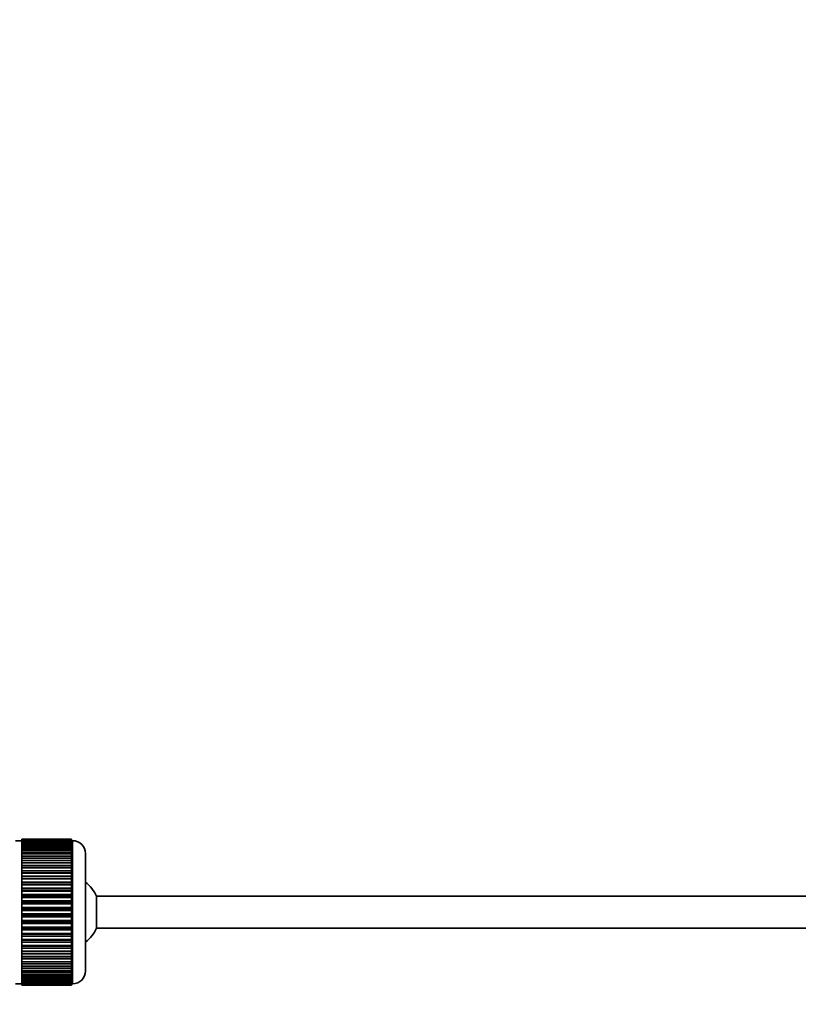
# Model space of a CAD drawing. Units: millimetres. Extents: x 0 to 1539, y 0 to 2052.
# Drawn here: x 296 to 418, y 1120 to 1275 of the extents above; entities that cross this region are included whole.
import ezdxf
from ezdxf import colors
from ezdxf.entities.mleader import LeaderData, LeaderLine
from ezdxf.math import Vec2, Vec3

# ---------------------------------------------------------------- set-up
doc = ezdxf.new("R2010")
doc.units = ezdxf.units.MM
doc.layers.add('DV2_Défaut', color=7, linetype='Continuous')
doc.layers.add('Défaut', color=7, linetype='Continuous')

# ---------------------------------------------------------------- blocks, each defined once
blk = doc.blocks.new('_DOT')
at = {"color": 0}
blk.add_line((0, 0), (-1, 0), dxfattribs=at)
at = {"color": 0, "const_width": 0.333}
blk.add_lwpolyline([(-0.1665, 0, 1), (0.1665, 0, 1)], format="xyb", close=True, dxfattribs=at)
blk = doc.blocks.new('SE1')
at = {"layer": 'DV2_Défaut', "color": 7, "linetype": 'Continuous', "lineweight": 35}
for p, q in [((296.07, 1146.43), (296.07, 1146.4)), ((303.87, 1146.43), (296.07, 1146.43)), ((296.07, 1146.4), (303.87, 1146.4)), ((296.07, 1146.36), (296.07, 1146.4)), ((296.07, 1146.36), (296.07, 1146.29)), ((303.87, 1146.36), (296.07, 1146.36)), ((296.07, 1146.29), (303.87, 1146.29)), ((296.07, 1146.2), (296.07, 1146.29)), ((303.87, 1146.43), (303.87, 1146.4)), ((303.87, 1146.4), (303.87, 1146.36)), ((303.87, 1146.36), (303.87, 1146.29)), ((303.87, 1146.29), (303.87, 1146.2)), ((296.07, 1146.18), (295.07, 1146.18)), ((296.07, 1146.2), (296.07, 1146.08)), ((303.87, 1146.2), (296.07, 1146.2)), ((296.07, 1146.08), (303.87, 1146.08)), ((296.07, 1145.95), (296.07, 1146.08)), ((296.07, 1145.95), (296.07, 1145.78)), ((303.87, 1145.95), (296.07, 1145.95)), ((296.07, 1145.78), (303.87, 1145.78)), ((296.07, 1145.62), (296.07, 1145.78)), ((296.07, 1145.62), (296.07, 1145.39)), ((303.87, 1145.62), (296.07, 1145.62)), ((296.07, 1145.39), (303.87, 1145.39)), ((296.07, 1145.19), (296.07, 1145.39)), ((296.07, 1145.19), (296.07, 1144.92)), ((303.87, 1145.19), (296.07, 1145.19)), ((296.07, 1144.92), (303.87, 1144.92)), ((296.07, 1144.68), (296.07, 1144.92)), ((303.87, 1146.2), (303.87, 1146.08)), ((304.07, 1146.18), (303.87, 1146.18)), ((303.87, 1146.08), (303.87, 1145.95)), ((303.87, 1145.95), (303.87, 1145.78)), ((303.87, 1145.78), (303.87, 1145.62)), ((303.87, 1145.62), (303.87, 1145.39)), ((303.87, 1145.39), (303.87, 1145.19)), ((303.87, 1145.19), (303.87, 1144.92)), ((303.87, 1144.92), (303.87, 1144.68)), ((296.07, 1144.68), (296.07, 1144.37)), ((303.87, 1144.68), (296.07, 1144.68)), ((296.07, 1144.37), (303.87, 1144.37)), ((296.07, 1144.1), (296.07, 1144.37)), ((296.07, 1144.1), (296.07, 1143.74)), ((303.87, 1144.1), (296.07, 1144.1)), ((296.07, 1143.74), (303.87, 1143.74)), ((296.07, 1143.44), (296.07, 1143.74)), ((296.07, 1143.44), (296.07, 1143.05)), ((303.87, 1143.44), (296.07, 1143.44)), ((303.87, 1144.68), (303.87, 1144.37)), ((303.87, 1144.37), (303.87, 1144.1)), ((303.87, 1144.1), (303.87, 1143.74)), ((303.87, 1143.74), (303.87, 1143.44)), ((303.87, 1143.44), (303.87, 1143.05)), ((306.07, 1144.18), (306.07, 1125.68)), ((296.07, 1143.05), (303.87, 1143.05)), ((296.07, 1142.71), (296.07, 1143.05)), ((296.07, 1142.71), (296.07, 1142.28)), ((303.87, 1142.71), (296.07, 1142.71)), ((296.07, 1142.28), (303.87, 1142.28)), ((296.07, 1141.95), (296.07, 1142.28)), ((303.87, 1141.95), (296.07, 1141.95)), ((296.07, 1141.92), (296.07, 1141.95)), ((296.07, 1141.92), (296.07, 1141.46)), ((303.87, 1141.92), (296.07, 1141.92)), ((303.87, 1143.05), (303.87, 1142.71)), ((303.87, 1142.71), (303.87, 1142.28)), ((303.87, 1142.28), (303.87, 1141.95)), ((303.87, 1141.95), (303.87, 1141.92)), ((303.87, 1141.92), (303.87, 1141.46)), ((296.07, 1141.46), (303.87, 1141.46)), ((296.07, 1141.13), (296.07, 1141.46)), ((303.87, 1141.13), (296.07, 1141.13)), ((296.07, 1141.07), (296.07, 1141.13)), ((296.07, 1141.07), (296.07, 1140.58)), ((303.87, 1141.07), (296.07, 1141.07)), ((296.07, 1140.58), (303.87, 1140.58)), ((296.07, 1140.26), (296.07, 1140.58)), ((303.87, 1140.26), (296.07, 1140.26)), ((296.07, 1140.18), (296.07, 1140.26)), ((296.07, 1140.18), (296.07, 1139.66)), ((303.87, 1140.18), (296.07, 1140.18)), ((303.87, 1141.46), (303.87, 1141.13)), ((303.87, 1141.13), (303.87, 1141.07)), ((303.87, 1141.07), (303.87, 1140.58)), ((303.87, 1140.58), (303.87, 1140.26)), ((303.87, 1140.26), (303.87, 1140.18)), ((303.87, 1140.18), (303.87, 1139.66)), ((296.07, 1139.66), (303.87, 1139.66)), ((296.07, 1139.35), (296.07, 1139.66)), ((303.87, 1139.35), (296.07, 1139.35)), ((296.07, 1139.24), (296.07, 1139.35)), ((296.07, 1139.24), (296.07, 1138.71)), ((303.87, 1139.24), (296.07, 1139.24)), ((296.07, 1138.71), (303.87, 1138.71)), ((296.07, 1138.41), (296.07, 1138.71)), ((303.87, 1139.66), (303.87, 1139.35)), ((303.87, 1139.35), (303.87, 1139.24)), ((303.87, 1139.24), (303.87, 1138.71)), ((303.87, 1138.71), (303.87, 1138.41)), ((303.87, 1138.41), (296.07, 1138.41)), ((296.07, 1138.26), (296.07, 1138.41)), ((296.07, 1138.26), (296.07, 1137.72)), ((303.87, 1138.26), (296.07, 1138.26)), ((296.07, 1137.72), (303.87, 1137.72)), ((296.07, 1137.44), (296.07, 1137.72)), ((303.87, 1137.44), (296.07, 1137.44)), ((296.07, 1137.26), (296.07, 1137.44)), ((296.07, 1137.26), (296.07, 1136.7)), ((303.87, 1137.26), (296.07, 1137.26)), ((303.87, 1138.41), (303.87, 1138.26)), ((303.87, 1138.26), (303.87, 1137.72)), ((303.87, 1137.72), (303.87, 1137.44)), ((303.87, 1137.44), (303.87, 1137.26)), ((303.87, 1137.26), (303.87, 1136.7)), ((307.83, 1137.43), (307.83, 1132.43)), ((439.77, 1137.43), (307.83, 1137.43)), ((296.07, 1136.7), (303.87, 1136.7)), ((296.07, 1136.44), (296.07, 1136.7)), ((303.87, 1136.44), (296.07, 1136.44)), ((296.07, 1136.25), (296.07, 1136.44)), ((296.07, 1136.25), (296.07, 1135.68)), ((303.87, 1136.25), (296.07, 1136.25)), ((296.07, 1135.68), (303.87, 1135.68)), ((296.07, 1135.44), (296.07, 1135.68)), ((303.87, 1135.44), (296.07, 1135.44)), ((296.07, 1135.22), (296.07, 1135.44)), ((303.87, 1136.7), (303.87, 1136.44)), ((303.87, 1136.44), (303.87, 1136.25)), ((303.87, 1136.25), (303.87, 1135.68)), ((303.87, 1135.68), (303.87, 1135.44)), ((303.87, 1135.44), (303.87, 1135.22)), ((296.07, 1135.22), (296.07, 1134.65)), ((303.87, 1135.22), (296.07, 1135.22)), ((296.07, 1134.65), (303.87, 1134.65)), ((296.07, 1134.43), (296.07, 1134.65)), ((303.87, 1134.43), (296.07, 1134.43)), ((296.07, 1134.18), (296.07, 1134.43)), ((296.07, 1134.18), (296.07, 1133.62)), ((303.87, 1134.18), (296.07, 1134.18)), ((303.87, 1135.22), (303.87, 1134.65)), ((303.87, 1134.65), (303.87, 1134.43)), ((303.87, 1134.43), (303.87, 1134.18)), ((303.87, 1134.18), (303.87, 1133.62)), ((296.07, 1133.62), (303.87, 1133.62)), ((296.07, 1133.42), (296.07, 1133.62)), ((303.87, 1133.42), (296.07, 1133.42)), ((296.07, 1133.16), (296.07, 1133.42)), ((296.07, 1133.16), (296.07, 1132.6)), ((303.87, 1133.16), (296.07, 1133.16)), ((296.07, 1132.6), (303.87, 1132.6)), ((296.07, 1132.43), (296.07, 1132.6)), ((303.87, 1132.43), (296.07, 1132.43)), ((296.07, 1132.15), (296.07, 1132.43)), ((303.87, 1133.62), (303.87, 1133.42)), ((303.87, 1133.42), (303.87, 1133.16)), ((303.87, 1133.16), (303.87, 1132.6)), ((303.87, 1132.6), (303.87, 1132.43)), ((303.87, 1132.43), (303.87, 1132.15)), ((307.83, 1132.43), (439.77, 1132.43)), ((296.07, 1132.15), (296.07, 1131.6)), ((303.87, 1132.15), (296.07, 1132.15)), ((296.07, 1131.6), (303.87, 1131.6)), ((296.07, 1131.46), (296.07, 1131.6)), ((303.87, 1131.46), (296.07, 1131.46)), ((296.07, 1131.16), (296.07, 1131.46)), ((296.07, 1131.16), (296.07, 1130.63)), ((303.87, 1131.16), (296.07, 1131.16)), ((303.87, 1132.15), (303.87, 1131.6)), ((303.87, 1131.6), (303.87, 1131.46)), ((303.87, 1131.46), (303.87, 1131.16)), ((303.87, 1131.16), (303.87, 1130.63)), ((296.07, 1130.63), (303.87, 1130.63)), ((296.07, 1130.51), (296.07, 1130.63)), ((303.87, 1130.51), (296.07, 1130.51)), ((296.07, 1130.2), (296.07, 1130.51)), ((296.07, 1130.2), (296.07, 1129.69)), ((303.87, 1130.2), (296.07, 1130.2)), ((296.07, 1129.69), (303.87, 1129.69)), ((296.07, 1129.6), (296.07, 1129.69)), ((303.87, 1129.6), (296.07, 1129.6)), ((296.07, 1129.28), (296.07, 1129.6)), ((296.07, 1129.28), (296.07, 1128.79)), ((303.87, 1129.28), (296.07, 1129.28)), ((303.87, 1130.63), (303.87, 1130.51)), ((303.87, 1130.51), (303.87, 1130.2)), ((303.87, 1130.2), (303.87, 1129.69)), ((303.87, 1129.69), (303.87, 1129.6)), ((303.87, 1129.6), (303.87, 1129.28)), ((303.87, 1129.28), (303.87, 1128.79)), ((296.07, 1128.79), (303.87, 1128.79)), ((296.07, 1128.73), (296.07, 1128.79)), ((303.87, 1128.73), (296.07, 1128.73)), ((296.07, 1128.4), (296.07, 1128.73)), ((296.07, 1128.4), (296.07, 1127.94)), ((303.87, 1128.4), (296.07, 1128.4)), ((296.07, 1127.94), (303.87, 1127.94)), ((296.07, 1127.92), (296.07, 1127.94)), ((303.87, 1127.92), (296.07, 1127.92)), ((296.07, 1127.58), (296.07, 1127.92)), ((303.87, 1128.79), (303.87, 1128.73)), ((303.87, 1128.73), (303.87, 1128.4)), ((303.87, 1128.4), (303.87, 1127.94)), ((303.87, 1127.94), (303.87, 1127.92)), ((303.87, 1127.92), (303.87, 1127.58)), ((296.07, 1127.58), (296.07, 1127.15)), ((303.87, 1127.58), (296.07, 1127.58)), ((296.07, 1126.82), (296.07, 1127.15)), ((296.07, 1127.15), (303.87, 1127.15)), ((296.07, 1126.82), (296.07, 1126.43)), ((303.87, 1126.82), (296.07, 1126.82)), ((296.07, 1126.12), (296.07, 1126.43)), ((296.07, 1126.43), (303.87, 1126.43)), ((296.07, 1126.12), (296.07, 1125.77)), ((303.87, 1126.12), (296.07, 1126.12)), ((303.87, 1127.58), (303.87, 1127.15)), ((303.87, 1127.15), (303.87, 1126.82)), ((303.87, 1126.82), (303.87, 1126.43)), ((303.87, 1126.43), (303.87, 1126.12)), ((303.87, 1126.12), (303.87, 1125.77)), ((296.07, 1125.49), (296.07, 1125.77)), ((296.07, 1125.77), (303.87, 1125.77)), ((296.07, 1125.49), (296.07, 1125.18)), ((303.87, 1125.49), (296.07, 1125.49)), ((296.07, 1124.94), (296.07, 1125.18)), ((296.07, 1125.18), (303.87, 1125.18)), ((296.07, 1124.94), (296.07, 1124.67)), ((303.87, 1124.94), (296.07, 1124.94)), ((296.07, 1124.47), (296.07, 1124.67)), ((296.07, 1124.67), (303.87, 1124.67)), ((303.87, 1125.77), (303.87, 1125.49)), ((303.87, 1125.49), (303.87, 1125.18)), ((303.87, 1125.18), (303.87, 1124.94)), ((303.87, 1124.94), (303.87, 1124.67)), ((303.87, 1124.67), (303.87, 1124.47)), ((295.07, 1123.68), (296.07, 1123.68)), ((296.07, 1124.47), (296.07, 1124.25)), ((303.87, 1124.47), (296.07, 1124.47)), ((296.07, 1124.09), (296.07, 1124.25)), ((296.07, 1124.25), (303.87, 1124.25)), ((296.07, 1124.09), (296.07, 1123.91)), ((303.87, 1124.09), (296.07, 1124.09)), ((296.07, 1123.79), (296.07, 1123.91)), ((296.07, 1123.91), (303.87, 1123.91)), ((296.07, 1123.79), (296.07, 1123.66)), ((303.87, 1123.79), (296.07, 1123.79)), ((296.07, 1123.58), (296.07, 1123.66)), ((296.07, 1123.66), (303.87, 1123.66)), ((296.07, 1123.58), (296.07, 1123.5)), ((303.87, 1123.58), (296.07, 1123.58)), ((296.07, 1123.46), (296.07, 1123.5)), ((296.07, 1123.5), (303.87, 1123.5)), ((296.07, 1123.46), (296.07, 1123.43)), ((303.87, 1123.46), (296.07, 1123.46)), ((296.07, 1123.43), (303.87, 1123.43)), ((303.87, 1124.47), (303.87, 1124.25)), ((303.87, 1124.25), (303.87, 1124.09)), ((303.87, 1124.09), (303.87, 1123.91)), ((303.87, 1123.91), (303.87, 1123.79)), ((303.87, 1123.79), (303.87, 1123.66)), ((303.87, 1123.68), (304.07, 1123.68)), ((303.87, 1123.66), (303.87, 1123.58)), ((303.87, 1123.58), (303.87, 1123.5)), ((303.87, 1123.5), (303.87, 1123.46)), ((303.87, 1123.46), (303.87, 1123.43))]:
    blk.add_line(p, q, dxfattribs=at)
at = {"layer": 'DV2_Défaut', "color": 7, "linetype": 'Continuous', "lineweight": 18}
blk.add_line((304.07, 1123.68), (304.07, 1146.18), dxfattribs=at)
at = {"layer": 'DV2_Défaut', "color": 7, "linetype": 'Continuous', "lineweight": 35}
for centre, radius, start, end in [((304.07, 1144.18), 2, 0, 90), ((302.37, 1134.93), 6, 24.6243, 51.9269), ((302.37, 1134.93), 6, 308.0731, 335.3757), ((304.07, 1125.68), 2, 270, 0)]:
    blk.add_arc(centre, radius, start, end, dxfattribs=at)

msp = doc.modelspace()

# ---------------------------------------------------------------- block references
at = {"layer": 'Défaut'}
msp.add_blockref('SE1', (0, 0), dxfattribs=at)

# ---------------------------------------------------------------- leaders
at = {"layer": 'Défaut', "color": 7, "linetype": 'Continuous', "lineweight": 18}
ml = msp.add_multileader_mtext('Standard', dxfattribs=at)
ml.set_content('{\\pxsm0.9;\\fSolid Edge ISO|b1||i0||c0|p34;\\W1.;04/01/2017\\P}', color=256)
ml.set_leader_properties()
ml.set_arrow_properties(name='DOT')
ml.build(insert=Vec2(0, 0))
ml.multileader.update_dxf_attribs({"leader_type": 0, "dogleg_length": 0, "arrow_head_size": 12})
ctx = ml.context
ctx.base_point, ctx.char_height, ctx.arrow_head_size, ctx.landing_gap_size = Vec3(1205.55, 2044.76), 12, 12, 4.2
notes = []
notes.append((ctx, [(0, (0, 0, 0), (0, 0), (1, 0), 1, [])]))
ctx.mtext.insert = Vec3(1207.55, 2050.88)
ml = msp.add_multileader_mtext('Standard', dxfattribs=at)
ml.set_content('{\\pxsm0.9;\\fArial|b1||i0||c0|p34;\\W1.;151/W\\P}', color=256)
ml.set_leader_properties()
ml.set_arrow_properties(name='DOT')
ml.build(insert=Vec2(0, 0))
ml.multileader.update_dxf_attribs({"leader_type": 0, "dogleg_length": 0, "arrow_head_size": 12})
ctx = ml.context
ctx.base_point, ctx.char_height, ctx.arrow_head_size, ctx.landing_gap_size = Vec3(486.42, 2044.6), 12, 12, 4.2
notes.append((ctx, [(0, (0, 0, 0), (0, 0), (1, 0), 1, [])]))
ctx.mtext.insert = Vec3(488.42, 2050.7)
for ctx, leaders in notes:
    for number, flags, end, landing, length, lines in leaders:
        leader = LeaderData()
        leader.index, (leader.has_last_leader_line, leader.has_dogleg_vector, leader.attachment_direction) = number, flags
        leader.last_leader_point, leader.dogleg_vector, leader.dogleg_length = Vec3(end), Vec3(landing), length
        for number, points, colour, breaks in lines:
            line = LeaderLine()
            line.index, line.vertices, line.color, line.breaks = number, Vec3.list(points), colors.encode_raw_color(colour), breaks
            leader.lines.append(line)
        ctx.leaders.append(leader)

doc.saveas('drawing.dxf')
